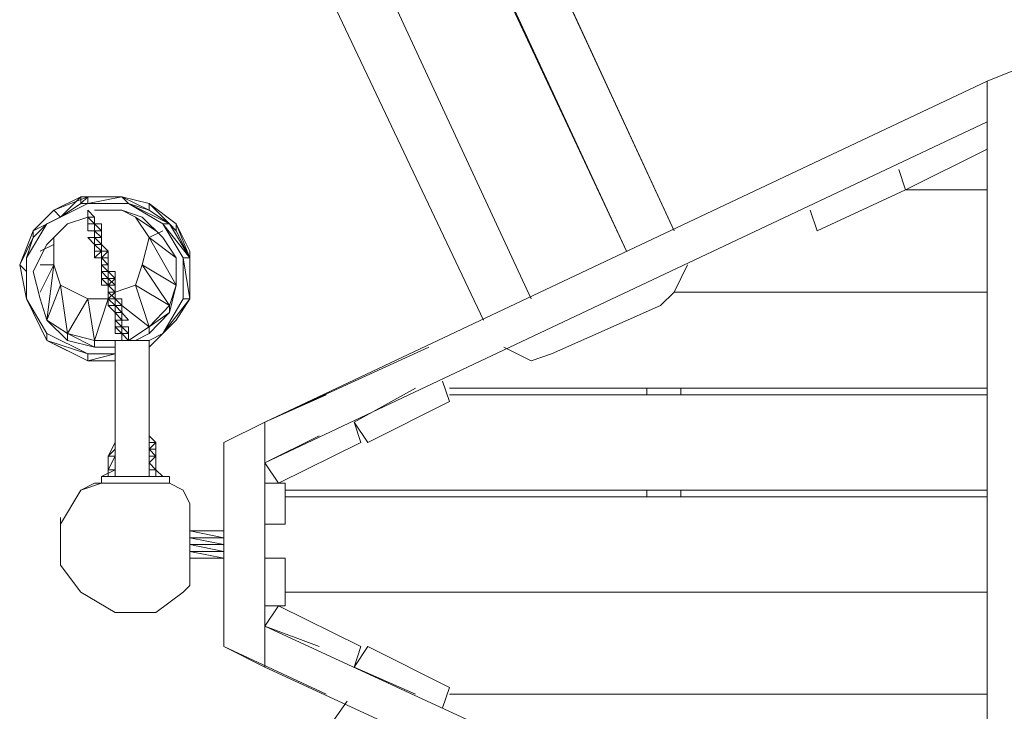
# Model space of a CAD drawing. Units: millimetres. Extents: x -3482 to 3986, y 4919 to 10681.
# Drawn here: x -1864 to -676, y 7364 to 8199 of the extents above; entities that cross this region are included whole.
import ezdxf

# ---------------------------------------------------------------- set-up
doc = ezdxf.new("R2010")
doc.units = ezdxf.units.MM
for name, color, linetype, lineweight in [('brædder lærk', 32, 'Continuous', 9), ('DUPSKO', 251, 'Continuous', 9), ('stål', 253, 'Continuous', 9), ('taifun', 251, 'Continuous', 9)]:
    doc.layers.add(name, color=color, linetype=linetype, lineweight=lineweight)

msp = doc.modelspace()

# ---------------------------------------------------------------- linework, layer by layer
at = {"layer": 'brædder lærk', "flags": 128}
for points in [[(-1485.9, 8683.6), (-1427.5, 8708.2), (-1419.3, 8691.8), (-1074.3, 7944.3), (-1427.5, 8708.2)], [(-1477.7, 8658.9), (-1485.9, 8683.6), (-1131.8, 7919.7), (-1477.7, 8658.9), (-1485.9, 8683.6), (-1131.8, 7919.7), (-1477.7, 8658.9), (-1592.7, 8609.6)], [(-1666.6, 8601.4), (-1304.3, 7836.6)], [(-1279.6, 7803.8), (-1246.8, 7787.3), (-1222.1, 7795.6), (-1090.7, 7854), (-1074.3, 7870.4), (-1057.9, 7903.3)], [(-1568, 7664.1), (-1568, 7639.5)], [(-1666.6, 7631.3), (-1683, 7639.5), (-1773.4, 7639.5), (-1789.8, 7631.3), (-1773.4, 7639.5), (-1683, 7639.5), (-1666.6, 7631.3), (-1658.4, 7614.9)], [(-1568, 7491.6), (-1568, 7467)]]:
    msp.add_lwpolyline(points, dxfattribs=at)
for points in [[(-1074.3, 7944.3), (-1427.5, 8708.2), (-1419.3, 8691.8), (-1074.3, 7944.3)], [(-1600.9, 8626.1), (-1246.8, 7862.2)], [(-655.4, 6990.6), (-655.4, 8141.5), (-696.4, 8125), (-655.4, 8141.5), (-655.4, 6990.6), (-696.4, 7015.2), (-696.4, 8125), (-696.4, 7015.2)], [(-1568, 7713.4), (-696.4, 8125), (-1568, 7713.4), (-1568, 7664.1), (-696.4, 8075.7), (-1568, 7664.1)], [(-696.4, 8125), (-696.4, 8075.7)], [(-795, 7993.6), (-803.2, 8018.2), (-795, 7993.6), (-696.4, 8042.9)], [(-803.2, 8018.2), (-795, 7993.6), (-901.8, 7944.3), (-910, 7969), (-901.8, 7944.3), (-795, 7993.6)], [(-795, 7993.6), (-696.4, 7993.6)], [(-696.4, 7993.6), (-795, 7993.6)], [(-1074.3, 7870.4), (-696.4, 7870.4)], [(-696.4, 7870.4), (-1074.3, 7870.4)], [(-1568, 7713.4), (-1370, 7803.8)], [(-1353.6, 7762.7), (-1345.3, 7738.1)], [(-1568, 7713.4), (-1494.1, 7746.3)], [(-1443.9, 7688.8), (-1460.3, 7713.4), (-1386.4, 7754.5), (-1460.3, 7713.4)], [(-696.4, 7754.5), (-1345.3, 7754.5)], [(-1345.3, 7746.3), (-696.4, 7746.3)], [(-1107.1, 7746.3), (-1107.1, 7754.5)], [(-1066.1, 7754.5), (-1066.1, 7746.3)], [(-1443.9, 7688.8), (-1345.3, 7738.1), (-1443.9, 7688.8)], [(-1617.3, 7688.8), (-1568, 7713.4), (-1568, 7417.7), (-1568, 7713.4)], [(-1452.1, 7688.8), (-1551.6, 7639.5), (-1568, 7664.1), (-1502.3, 7697), (-1568, 7664.1), (-1551.6, 7639.5), (-1452.1, 7688.8), (-1460.3, 7713.4)], [(-1617.3, 7688.8), (-1617.3, 7442.4), (-1617.3, 7688.8)], [(-1765.2, 7647.7), (-1748.7, 7655.9)], [(-1707.7, 7655.9), (-1699.4, 7655.9)], [(-1699.4, 7655.9), (-1691.2, 7647.7)], [(-1765.2, 7639.5), (-1789.8, 7631.3)], [(-1756.9, 7647.7), (-1765.2, 7647.7)], [(-1543.4, 7590.2), (-1543.4, 7639.5), (-1568, 7639.5), (-1568, 7590.2)], [(-1543.4, 7590.2), (-1543.4, 7639.5), (-1568, 7639.5), (-1568, 7590.2)], [(-1658.4, 7614.9), (-1658.4, 7516.3), (-1666.6, 7508.1), (-1699.4, 7483.4), (-1748.7, 7483.4), (-1789.8, 7508.1), (-1814.4, 7540.9), (-1814.4, 7590.2), (-1789.8, 7631.3), (-1814.4, 7590.2), (-1814.4, 7540.9), (-1789.8, 7508.1), (-1748.7, 7483.4), (-1699.4, 7483.4), (-1666.6, 7508.1), (-1658.4, 7516.3)], [(-696.4, 7631.3), (-1543.4, 7631.3)], [(-1107.1, 7623.1), (-1107.1, 7631.3)], [(-1066.1, 7631.3), (-1066.1, 7623.1)], [(-1543.4, 7623.1), (-696.4, 7623.1)], [(-1543.4, 7491.6), (-1543.4, 7549.1), (-1568, 7549.1), (-1568, 7491.6)], [(-1543.4, 7491.6), (-1543.4, 7549.1), (-1568, 7549.1), (-1568, 7491.6)], [(-696.4, 7508.1), (-1543.4, 7508.1)], [(-1543.4, 7508.1), (-696.4, 7508.1)], [(-1568, 7467), (-1551.6, 7491.6), (-1452.1, 7442.4), (-1460.3, 7417.7), (-1452.1, 7442.4), (-1551.6, 7491.6), (-1568, 7467), (-1502.3, 7442.4)], [(-696.4, 7064.5), (-696.4, 7015.2), (-696.4, 7064.5), (-1568, 7467), (-1568, 7417.7), (-1568, 7467)], [(-1568, 7417.7), (-1617.3, 7442.4)], [(-1494.1, 7384.9), (-1617.3, 7442.4)], [(-1460.3, 7417.7), (-1443.9, 7442.4), (-1345.3, 7393.1), (-1353.6, 7368.4), (-1345.3, 7393.1), (-1443.9, 7442.4), (-1460.3, 7417.7), (-1386.4, 7384.9)], [(-1568, 7417.7), (-696.4, 7015.2), (-1568, 7417.7)], [(-1485.9, 7352), (-1468.5, 7376.7)], [(-696.4, 7384.9), (-1345.3, 7384.9)], [(-1345.3, 7384.9), (-696.4, 7384.9)]]:
    msp.add_lwpolyline(points, close=True, dxfattribs=at)
at = {"layer": 'DUPSKO', "flags": 128}
for points in [[(-696.4, 8026.5), (-696.4, 8034.7), (-696.4, 8042.9), (-696.4, 8051.1), (-696.4, 8059.3), (-696.4, 8067.5), (-696.4, 8059.3), (-696.4, 8051.1), (-696.4, 8042.9), (-696.4, 8034.7)], [(-696.4, 8042.9), (-696.4, 8051.1)], [(-1568, 7582), (-1568, 7590.2)], [(-1814.4, 7573.8), (-1814.4, 7582)], [(-1568, 7573.8), (-1568, 7582)], [(-1568, 7582), (-1568, 7573.8), (-1568, 7565.6), (-1568, 7557.4), (-1568, 7549.1), (-1568, 7557.4), (-1568, 7565.6), (-1568, 7573.8)]]:
    msp.add_lwpolyline(points, close=True, dxfattribs=at)
for points in [[(-696.4, 8026.5), (-696.4, 8018.2), (-696.4, 8026.5), (-696.4, 8034.7), (-696.4, 8042.9), (-696.4, 8051.1), (-696.4, 8059.3), (-696.4, 8051.1), (-696.4, 8059.3)], [(-696.4, 8042.9), (-696.4, 8034.7), (-696.4, 8026.5), (-696.4, 8018.2)], [(-1814.4, 7549.1), (-1814.4, 7557.4), (-1814.4, 7565.6), (-1814.4, 7582), (-1814.4, 7590.2), (-1814.4, 7582), (-1814.4, 7565.6), (-1814.4, 7557.4), (-1814.4, 7549.1), (-1814.4, 7557.4), (-1814.4, 7565.6), (-1814.4, 7573.8), (-1814.4, 7582), (-1814.4, 7565.6), (-1814.4, 7557.4)], [(-1568, 7582), (-1568, 7590.2), (-1568, 7582), (-1568, 7573.8), (-1568, 7565.6), (-1568, 7557.4), (-1568, 7549.1)], [(-1568, 7573.8), (-1568, 7565.6), (-1568, 7557.4), (-1568, 7549.1), (-1568, 7557.4), (-1568, 7565.6), (-1568, 7573.8), (-1568, 7582)], [(-1814.4, 7573.8), (-1814.4, 7565.6)]]:
    msp.add_lwpolyline(points, dxfattribs=at)
at = {"layer": 'stål', "flags": 128}
for points in [[(-1781.6, 7969), (-1781.6, 7960.8)], [(-1781.6, 7969), (-1781.6, 7960.8)], [(-1781.6, 7960.8), (-1781.6, 7969), (-1781.6, 7960.8)], [(-1781.6, 7969), (-1773.4, 7960.8)], [(-1781.6, 7969), (-1781.6, 7960.8), (-1773.4, 7960.8)], [(-1781.6, 7960.8), (-1781.6, 7969), (-1781.6, 7960.8)], [(-1781.6, 7960.8), (-1781.6, 7952.5)], [(-1781.6, 7960.8), (-1773.4, 7960.8), (-1773.4, 7952.5), (-1773.4, 7960.8)], [(-1781.6, 7952.5), (-1781.6, 7960.8), (-1781.6, 7952.5)], [(-1773.4, 7960.8), (-1773.4, 7952.5)], [(-1773.4, 7952.5), (-1773.4, 7960.8), (-1773.4, 7952.5)], [(-1773.4, 7960.8), (-1773.4, 7952.5), (-1773.4, 7960.8)], [(-1773.4, 7960.8), (-1773.4, 7952.5), (-1773.4, 7960.8)], [(-1773.4, 7952.5), (-1781.6, 7952.5)], [(-1773.4, 7952.5), (-1773.4, 7944.3), (-1781.6, 7944.3), (-1773.4, 7944.3), (-1765.2, 7944.3)], [(-1781.6, 7944.3), (-1781.6, 7952.5)], [(-1781.6, 7944.3), (-1781.6, 7952.5), (-1781.6, 7944.3)], [(-1781.6, 7944.3), (-1781.6, 7952.5)], [(-1781.6, 7944.3), (-1781.6, 7952.5)], [(-1781.6, 7944.3), (-1781.6, 7952.5)], [(-1781.6, 7952.5), (-1781.6, 7944.3)], [(-1773.4, 7944.3), (-1773.4, 7952.5)], [(-1773.4, 7944.3), (-1773.4, 7952.5)], [(-1773.4, 7952.5), (-1773.4, 7944.3)], [(-1773.4, 7944.3), (-1773.4, 7952.5), (-1773.4, 7944.3)], [(-1773.4, 7952.5), (-1773.4, 7944.3)], [(-1773.4, 7952.5), (-1773.4, 7944.3), (-1773.4, 7952.5), (-1773.4, 7944.3)], [(-1773.4, 7952.5), (-1765.2, 7952.5), (-1773.4, 7952.5), (-1765.2, 7952.5), (-1773.4, 7952.5)], [(-1773.4, 7927.9), (-1781.6, 7936.1)], [(-1781.6, 7936.1), (-1773.4, 7936.1), (-1773.4, 7927.9)], [(-1781.6, 7936.1), (-1773.4, 7936.1)], [(-1773.4, 7944.3), (-1773.4, 7936.1)], [(-1773.4, 7944.3), (-1773.4, 7936.1)], [(-1773.4, 7944.3), (-1765.2, 7944.3)], [(-1773.4, 7936.1), (-1773.4, 7927.9), (-1773.4, 7936.1)], [(-1773.4, 7927.9), (-1773.4, 7936.1)], [(-1773.4, 7936.1), (-1773.4, 7927.9)], [(-1773.4, 7936.1), (-1765.2, 7927.9)], [(-1765.2, 7936.1), (-1773.4, 7936.1), (-1765.2, 7936.1)], [(-1773.4, 7936.1), (-1773.4, 7927.9)], [(-1773.4, 7936.1), (-1773.4, 7927.9)], [(-1773.4, 7927.9), (-1773.4, 7936.1)], [(-1773.4, 7936.1), (-1773.4, 7927.9)], [(-1773.4, 7936.1), (-1773.4, 7927.9)], [(-1765.2, 7936.1), (-1773.4, 7936.1)], [(-1765.2, 7936.1), (-1773.4, 7936.1), (-1765.2, 7936.1), (-1773.4, 7936.1)], [(-1773.4, 7936.1), (-1765.2, 7936.1), (-1773.4, 7936.1)], [(-1773.4, 7936.1), (-1765.2, 7936.1), (-1773.4, 7936.1)], [(-1765.2, 7944.3), (-1765.2, 7936.1), (-1765.2, 7944.3)], [(-1765.2, 7944.3), (-1765.2, 7936.1), (-1765.2, 7944.3)], [(-1765.2, 7936.1), (-1765.2, 7927.9)], [(-1765.2, 7936.1), (-1765.2, 7927.9)], [(-1765.2, 7936.1), (-1765.2, 7927.9)], [(-1765.2, 7936.1), (-1765.2, 7927.9)], [(-1765.2, 7927.9), (-1765.2, 7936.1)], [(-1765.2, 7927.9), (-1765.2, 7919.7), (-1773.4, 7927.9), (-1773.4, 7919.7), (-1765.2, 7919.7), (-1773.4, 7927.9)], [(-1773.4, 7927.9), (-1773.4, 7919.7), (-1773.4, 7927.9)], [(-1773.4, 7927.9), (-1773.4, 7919.7), (-1773.4, 7927.9)], [(-1765.2, 7927.9), (-1765.2, 7919.7)], [(-1765.2, 7927.9), (-1765.2, 7919.7)], [(-1765.2, 7927.9), (-1765.2, 7919.7)], [(-1765.2, 7927.9), (-1765.2, 7919.7)], [(-1765.2, 7919.7), (-1765.2, 7927.9), (-1756.9, 7919.7), (-1765.2, 7919.7)], [(-1773.4, 7919.7), (-1773.4, 7911.5)], [(-1773.4, 7919.7), (-1765.2, 7919.7)], [(-1773.4, 7919.7), (-1773.4, 7911.5)], [(-1773.4, 7911.5), (-1773.4, 7919.7), (-1773.4, 7911.5)], [(-1773.4, 7919.7), (-1765.2, 7919.7)], [(-1773.4, 7919.7), (-1765.2, 7919.7)], [(-1765.2, 7919.7), (-1773.4, 7919.7)], [(-1773.4, 7919.7), (-1765.2, 7919.7), (-1773.4, 7919.7)], [(-1773.4, 7919.7), (-1765.2, 7919.7), (-1773.4, 7919.7)], [(-1765.2, 7911.5), (-1773.4, 7911.5)], [(-1765.2, 7919.7), (-1765.2, 7911.5), (-1765.2, 7919.7)], [(-1765.2, 7911.5), (-1765.2, 7919.7)], [(-1765.2, 7911.5), (-1765.2, 7919.7)], [(-1765.2, 7919.7), (-1765.2, 7911.5)], [(-1765.2, 7911.5), (-1765.2, 7919.7), (-1765.2, 7911.5)], [(-1765.2, 7919.7), (-1765.2, 7911.5)], [(-1765.2, 7911.5), (-1765.2, 7919.7)], [(-1765.2, 7919.7), (-1765.2, 7911.5)], [(-1765.2, 7911.5), (-1756.9, 7919.7)], [(-1765.2, 7911.5), (-1765.2, 7903.3)], [(-1765.2, 7911.5), (-1765.2, 7903.3), (-1756.9, 7903.3), (-1765.2, 7911.5), (-1756.9, 7911.5), (-1756.9, 7903.3)], [(-1765.2, 7911.5), (-1765.2, 7903.3), (-1765.2, 7911.5)], [(-1765.2, 7911.5), (-1765.2, 7903.3), (-1765.2, 7911.5)], [(-1765.2, 7911.5), (-1765.2, 7903.3), (-1765.2, 7911.5)], [(-1756.9, 7911.5), (-1765.2, 7911.5), (-1756.9, 7911.5)], [(-1756.9, 7911.5), (-1765.2, 7911.5)], [(-1756.9, 7903.3), (-1756.9, 7911.5), (-1756.9, 7903.3)], [(-1756.9, 7911.5), (-1756.9, 7903.3)], [(-1756.9, 7903.3), (-1756.9, 7911.5)], [(-1765.2, 7895), (-1765.2, 7903.3)], [(-1765.2, 7903.3), (-1756.9, 7895)], [(-1756.9, 7895), (-1756.9, 7903.3), (-1765.2, 7903.3)], [(-1765.2, 7903.3), (-1756.9, 7903.3), (-1765.2, 7903.3)], [(-1765.2, 7903.3), (-1765.2, 7895)], [(-1765.2, 7895), (-1765.2, 7903.3)], [(-1765.2, 7895), (-1765.2, 7903.3)], [(-1765.2, 7903.3), (-1765.2, 7895)], [(-1756.9, 7895), (-1756.9, 7903.3), (-1756.9, 7895)], [(-1756.9, 7903.3), (-1756.9, 7895)], [(-1756.9, 7895), (-1756.9, 7903.3)], [(-1756.9, 7895), (-1756.9, 7903.3)], [(-1756.9, 7895), (-1756.9, 7903.3)], [(-1765.2, 7895), (-1756.9, 7895)], [(-1756.9, 7895), (-1765.2, 7895)], [(-1765.2, 7886.8), (-1765.2, 7895), (-1765.2, 7886.8), (-1765.2, 7895), (-1765.2, 7886.8)], [(-1765.2, 7886.8), (-1765.2, 7895), (-1765.2, 7886.8)], [(-1756.9, 7886.8), (-1765.2, 7895), (-1756.9, 7895), (-1756.9, 7886.8)], [(-1756.9, 7886.8), (-1756.9, 7895)], [(-1756.9, 7895), (-1756.9, 7886.8)], [(-1756.9, 7895), (-1756.9, 7886.8)], [(-1756.9, 7895), (-1756.9, 7886.8)], [(-1756.9, 7886.8), (-1756.9, 7895), (-1756.9, 7886.8)], [(-1756.9, 7895), (-1748.7, 7895), (-1756.9, 7895), (-1748.7, 7895), (-1756.9, 7895)], [(-1756.9, 7886.8), (-1756.9, 7895), (-1748.7, 7886.8), (-1756.9, 7886.8)], [(-1748.7, 7886.8), (-1748.7, 7895), (-1756.9, 7895)], [(-1748.7, 7886.8), (-1748.7, 7895)], [(-1756.9, 7878.6), (-1765.2, 7886.8), (-1756.9, 7886.8), (-1756.9, 7878.6)], [(-1756.9, 7886.8), (-1756.9, 7878.6), (-1756.9, 7886.8)], [(-1756.9, 7878.6), (-1756.9, 7886.8)], [(-1756.9, 7878.6), (-1756.9, 7886.8)], [(-1756.9, 7878.6), (-1756.9, 7886.8)], [(-1756.9, 7878.6), (-1756.9, 7886.8), (-1756.9, 7878.6)], [(-1756.9, 7886.8), (-1748.7, 7878.6), (-1756.9, 7878.6)], [(-1748.7, 7886.8), (-1748.7, 7878.6), (-1756.9, 7878.6), (-1748.7, 7886.8), (-1756.9, 7886.8)], [(-1756.9, 7878.6), (-1756.9, 7870.4)], [(-1756.9, 7878.6), (-1748.7, 7870.4), (-1756.9, 7870.4), (-1748.7, 7870.4)], [(-1748.7, 7878.6), (-1756.9, 7878.6)], [(-1756.9, 7870.4), (-1756.9, 7878.6), (-1756.9, 7870.4)], [(-1756.9, 7870.4), (-1756.9, 7878.6), (-1756.9, 7870.4)], [(-1756.9, 7878.6), (-1756.9, 7870.4), (-1756.9, 7878.6), (-1756.9, 7870.4)], [(-1756.9, 7878.6), (-1756.9, 7870.4)], [(-1756.9, 7878.6), (-1756.9, 7870.4)], [(-1748.7, 7878.6), (-1748.7, 7886.8)], [(-1748.7, 7878.6), (-1748.7, 7886.8)], [(-1748.7, 7878.6), (-1748.7, 7870.4)], [(-1748.7, 7870.4), (-1748.7, 7878.6)], [(-1748.7, 7878.6), (-1748.7, 7870.4)], [(-1748.7, 7870.4), (-1748.7, 7878.6), (-1748.7, 7870.4)], [(-1756.9, 7870.4), (-1748.7, 7862.2), (-1756.9, 7870.4)], [(-1756.9, 7870.4), (-1748.7, 7870.4), (-1756.9, 7870.4)], [(-1756.9, 7870.4), (-1748.7, 7870.4)], [(-1756.9, 7862.2), (-1756.9, 7870.4)], [(-1756.9, 7862.2), (-1756.9, 7870.4)], [(-1748.7, 7862.2), (-1756.9, 7862.2), (-1748.7, 7870.4), (-1756.9, 7870.4), (-1748.7, 7870.4)], [(-1748.7, 7870.4), (-1748.7, 7862.2), (-1748.7, 7854), (-1748.7, 7862.2)], [(-1748.7, 7870.4), (-1748.7, 7862.2)], [(-1748.7, 7870.4), (-1748.7, 7862.2)], [(-1748.7, 7870.4), (-1748.7, 7862.2)], [(-1748.7, 7870.4), (-1748.7, 7862.2)], [(-1748.7, 7862.2), (-1748.7, 7870.4), (-1748.7, 7862.2)], [(-1748.7, 7862.2), (-1748.7, 7870.4)], [(-1748.7, 7862.2), (-1748.7, 7870.4)], [(-1748.7, 7854), (-1756.9, 7862.2), (-1756.9, 7854), (-1748.7, 7854)], [(-1748.7, 7862.2), (-1756.9, 7862.2)], [(-1748.7, 7862.2), (-1748.7, 7854)], [(-1748.7, 7862.2), (-1748.7, 7854)], [(-1748.7, 7862.2), (-1748.7, 7854), (-1748.7, 7862.2)], [(-1748.7, 7862.2), (-1740.5, 7862.2), (-1748.7, 7862.2), (-1740.5, 7862.2), (-1748.7, 7862.2), (-1740.5, 7862.2)], [(-1740.5, 7862.2), (-1740.5, 7854), (-1748.7, 7862.2)], [(-1748.7, 7854), (-1748.7, 7845.8)], [(-1748.7, 7845.8), (-1740.5, 7845.8), (-1740.5, 7854), (-1740.5, 7845.8)], [(-1748.7, 7854), (-1748.7, 7845.8), (-1748.7, 7854)], [(-1740.5, 7845.8), (-1748.7, 7854), (-1748.7, 7845.8)], [(-1748.7, 7845.8), (-1740.5, 7836.6), (-1748.7, 7836.6), (-1748.7, 7845.8), (-1748.7, 7854)], [(-1740.5, 7854), (-1748.7, 7854), (-1740.5, 7854), (-1748.7, 7854)], [(-1748.7, 7854), (-1740.5, 7845.8), (-1740.5, 7854)], [(-1740.5, 7854), (-1740.5, 7862.2)], [(-1740.5, 7845.8), (-1740.5, 7854)], [(-1748.7, 7845.8), (-1748.7, 7836.6), (-1740.5, 7836.6), (-1748.7, 7845.8)], [(-1740.5, 7836.6), (-1740.5, 7845.8), (-1748.7, 7845.8)], [(-1748.7, 7836.6), (-1748.7, 7845.8)], [(-1748.7, 7836.6), (-1748.7, 7845.8)], [(-1740.5, 7836.6), (-1740.5, 7845.8)], [(-1740.5, 7836.6), (-1740.5, 7845.8)], [(-1740.5, 7845.8), (-1732.3, 7836.6), (-1740.5, 7845.8)], [(-1748.7, 7836.6), (-1740.5, 7828.4), (-1740.5, 7836.6), (-1748.7, 7836.6)], [(-1748.7, 7820.2), (-1740.5, 7820.2), (-1748.7, 7828.4)], [(-1748.7, 7828.4), (-1740.5, 7820.2), (-1740.5, 7828.4)], [(-1748.7, 7828.4), (-1740.5, 7828.4)], [(-1740.5, 7836.6), (-1740.5, 7828.4)], [(-1740.5, 7836.6), (-1740.5, 7828.4)], [(-1740.5, 7836.6), (-1740.5, 7828.4)], [(-1740.5, 7836.6), (-1740.5, 7828.4), (-1740.5, 7820.2), (-1740.5, 7828.4)], [(-1740.5, 7836.6), (-1740.5, 7828.4)], [(-1740.5, 7836.6), (-1740.5, 7828.4), (-1740.5, 7836.6)], [(-1740.5, 7820.2), (-1740.5, 7828.4), (-1740.5, 7820.2)], [(-1740.5, 7820.2), (-1740.5, 7828.4), (-1740.5, 7820.2)], [(-1740.5, 7828.4), (-1732.3, 7820.2)], [(-1740.5, 7820.2), (-1740.5, 7828.4)], [(-1740.5, 7828.4), (-1732.3, 7828.4), (-1732.3, 7820.2), (-1732.3, 7828.4)], [(-1740.5, 7820.2), (-1740.5, 7828.4)], [(-1740.5, 7820.2), (-1740.5, 7828.4)], [(-1740.5, 7820.2), (-1740.5, 7828.4)], [(-1740.5, 7828.4), (-1740.5, 7820.2)], [(-1732.3, 7828.4), (-1740.5, 7828.4), (-1732.3, 7828.4)], [(-1732.3, 7828.4), (-1740.5, 7828.4)], [(-1732.3, 7828.4), (-1740.5, 7828.4), (-1732.3, 7828.4), (-1740.5, 7828.4), (-1732.3, 7828.4)], [(-1740.5, 7828.4), (-1732.3, 7828.4), (-1740.5, 7828.4)], [(-1740.5, 7828.4), (-1732.3, 7828.4), (-1740.5, 7828.4)], [(-1732.3, 7828.4), (-1732.3, 7820.2)], [(-1732.3, 7820.2), (-1732.3, 7828.4), (-1732.3, 7820.2)], [(-1740.5, 7820.2), (-1740.5, 7812)], [(-1740.5, 7812), (-1740.5, 7820.2), (-1732.3, 7812), (-1740.5, 7812)], [(-1740.5, 7820.2), (-1732.3, 7812), (-1740.5, 7812), (-1732.3, 7812)], [(-1732.3, 7820.2), (-1740.5, 7820.2), (-1732.3, 7820.2)], [(-1732.3, 7820.2), (-1740.5, 7820.2)], [(-1740.5, 7812), (-1740.5, 7820.2)], [(-1732.3, 7820.2), (-1732.3, 7812)], [(-1732.3, 7820.2), (-1732.3, 7812)], [(-1732.3, 7820.2), (-1732.3, 7812)], [(-1740.5, 7812), (-1732.3, 7812)], [(-1732.3, 7812), (-1740.5, 7812)], [(-1740.5, 7812), (-1732.3, 7812), (-1740.5, 7812), (-1732.3, 7812)], [(-1724.1, 7812), (-1732.3, 7812), (-1724.1, 7812), (-1732.3, 7812)], [(-1814.4, 7598.4), (-1814.4, 7590.2)], [(-1814.4, 7598.4), (-1814.4, 7590.2)], [(-1658.4, 7582), (-1617.3, 7582)], [(-1617.3, 7573.8), (-1658.4, 7573.8), (-1658.4, 7582)], [(-1617.3, 7565.6), (-1658.4, 7565.6), (-1658.4, 7573.8)], [(-1617.3, 7557.4), (-1658.4, 7557.4), (-1658.4, 7565.6)], [(-1617.3, 7549.1), (-1658.4, 7549.1), (-1658.4, 7557.4)], [(-1814.4, 7540.9), (-1814.4, 7549.1)], [(-1617.3, 7549.1), (-1658.4, 7549.1)]]:
    msp.add_lwpolyline(points, close=True, dxfattribs=at)
for points in [[(-1781.6, 7960.8), (-1781.6, 7969)], [(-1781.6, 7952.5), (-1773.4, 7952.5), (-1781.6, 7960.8)], [(-1781.6, 7960.8), (-1773.4, 7952.5), (-1781.6, 7952.5), (-1773.4, 7952.5), (-1781.6, 7952.5)], [(-1781.6, 7952.5), (-1781.6, 7944.3)], [(-1773.4, 7944.3), (-1773.4, 7952.5)], [(-1765.2, 7952.5), (-1765.2, 7944.3), (-1773.4, 7944.3), (-1765.2, 7944.3), (-1773.4, 7952.5)], [(-1765.2, 7936.1), (-1773.4, 7936.1), (-1773.4, 7944.3)], [(-1765.2, 7936.1), (-1773.4, 7944.3), (-1773.4, 7936.1)], [(-1765.2, 7944.3), (-1773.4, 7944.3), (-1765.2, 7944.3), (-1765.2, 7936.1)], [(-1773.4, 7944.3), (-1765.2, 7944.3)], [(-1773.4, 7936.1), (-1765.2, 7927.9)], [(-1765.2, 7936.1), (-1773.4, 7936.1), (-1773.4, 7927.9), (-1765.2, 7927.9)], [(-1773.4, 7927.9), (-1773.4, 7936.1)], [(-1765.2, 7936.1), (-1765.2, 7944.3)], [(-1765.2, 7936.1), (-1765.2, 7927.9)], [(-1773.4, 7919.7), (-1765.2, 7919.7), (-1773.4, 7927.9)], [(-1765.2, 7927.9), (-1756.9, 7919.7), (-1765.2, 7927.9), (-1756.9, 7919.7), (-1756.9, 7911.5), (-1765.2, 7911.5), (-1756.9, 7919.7), (-1765.2, 7919.7)], [(-1773.4, 7911.5), (-1773.4, 7919.7)], [(-1773.4, 7911.5), (-1765.2, 7919.7), (-1773.4, 7919.7)], [(-1773.4, 7919.7), (-1773.4, 7911.5), (-1765.2, 7911.5)], [(-1765.2, 7911.5), (-1773.4, 7911.5)], [(-1765.2, 7911.5), (-1765.2, 7919.7), (-1756.9, 7919.7), (-1765.2, 7911.5), (-1756.9, 7911.5)], [(-1756.9, 7903.3), (-1765.2, 7911.5)], [(-1756.9, 7903.3), (-1756.9, 7911.5)], [(-1756.9, 7903.3), (-1756.9, 7911.5)], [(-1756.9, 7903.3), (-1756.9, 7911.5)], [(-1765.2, 7895), (-1765.2, 7903.3), (-1765.2, 7895), (-1756.9, 7895)], [(-1756.9, 7895), (-1756.9, 7903.3)], [(-1756.9, 7895), (-1765.2, 7895)], [(-1756.9, 7895), (-1756.9, 7886.8), (-1765.2, 7895), (-1756.9, 7895), (-1765.2, 7895), (-1756.9, 7895), (-1765.2, 7895)], [(-1765.2, 7886.8), (-1756.9, 7886.8), (-1765.2, 7886.8), (-1756.9, 7886.8), (-1765.2, 7886.8), (-1756.9, 7886.8), (-1748.7, 7886.8), (-1748.7, 7878.6), (-1756.9, 7878.6), (-1756.9, 7886.8), (-1756.9, 7878.6), (-1756.9, 7886.8), (-1756.9, 7878.6), (-1765.2, 7878.6), (-1756.9, 7878.6), (-1765.2, 7886.8), (-1756.9, 7886.8), (-1765.2, 7886.8), (-1765.2, 7878.6)], [(-1756.9, 7886.8), (-1756.9, 7878.6)], [(-1748.7, 7870.4), (-1748.7, 7878.6), (-1756.9, 7878.6)], [(-1748.7, 7878.6), (-1756.9, 7878.6)], [(-1748.7, 7862.2), (-1756.9, 7870.4), (-1748.7, 7870.4)], [(-1748.7, 7854), (-1748.7, 7862.2), (-1748.7, 7854), (-1748.7, 7862.2), (-1748.7, 7854), (-1748.7, 7862.2), (-1756.9, 7862.2), (-1748.7, 7854), (-1748.7, 7862.2), (-1748.7, 7854), (-1748.7, 7862.2), (-1756.9, 7862.2), (-1748.7, 7862.2), (-1756.9, 7862.2), (-1756.9, 7854), (-1756.9, 7862.2), (-1756.9, 7854), (-1748.7, 7854), (-1756.9, 7854), (-1748.7, 7854), (-1748.7, 7845.8), (-1756.9, 7854), (-1748.7, 7854), (-1748.7, 7845.8), (-1748.7, 7854), (-1748.7, 7845.8)], [(-1748.7, 7854), (-1748.7, 7862.2)], [(-1740.5, 7854), (-1740.5, 7862.2)], [(-1740.5, 7836.6), (-1740.5, 7845.8), (-1740.5, 7854), (-1740.5, 7845.8)], [(-1740.5, 7836.6), (-1732.3, 7836.6), (-1740.5, 7836.6), (-1732.3, 7836.6), (-1740.5, 7836.6), (-1732.3, 7836.6), (-1740.5, 7845.8), (-1740.5, 7836.6), (-1748.7, 7845.8), (-1748.7, 7836.6), (-1748.7, 7845.8), (-1748.7, 7836.6), (-1748.7, 7845.8), (-1748.7, 7836.6), (-1748.7, 7845.8), (-1748.7, 7836.6), (-1748.7, 7845.8), (-1748.7, 7836.6), (-1740.5, 7836.6), (-1748.7, 7836.6), (-1740.5, 7836.6), (-1748.7, 7836.6), (-1748.7, 7828.4), (-1740.5, 7828.4), (-1748.7, 7828.4), (-1740.5, 7828.4), (-1740.5, 7836.6), (-1740.5, 7828.4)], [(-1748.7, 7836.6), (-1748.7, 7845.8)], [(-1740.5, 7828.4), (-1732.3, 7820.2)], [(-1740.5, 7828.4), (-1740.5, 7820.2)], [(-1740.5, 7828.4), (-1732.3, 7828.4), (-1740.5, 7828.4), (-1732.3, 7828.4)], [(-1740.5, 7820.2), (-1732.3, 7820.2)], [(-1732.3, 7812), (-1732.3, 7820.2)], [(-1707.7, 7812), (-1748.7, 7812), (-1748.7, 7647.7), (-1748.7, 7812), (-1707.7, 7812), (-1707.7, 7647.7), (-1707.7, 7812), (-1707.7, 7647.7), (-1683, 7647.7), (-1683, 7639.5), (-1683, 7647.7), (-1707.7, 7647.7), (-1748.7, 7647.7), (-1765.2, 7647.7), (-1765.2, 7639.5), (-1765.2, 7647.7), (-1748.7, 7647.7)]]:
    msp.add_lwpolyline(points, dxfattribs=at)
at = {"layer": 'taifun', "flags": 128}
for points in [[(-1822.7, 7969), (-1847.3, 7944.3), (-1814.4, 7960.8), (-1789.8, 7985.4)], [(-1683, 7952.5), (-1707.7, 7977.2), (-1707.7, 7969), (-1740.5, 7985.4), (-1781.6, 7977.2), (-1740.5, 7985.4), (-1732.3, 7977.2), (-1781.6, 7977.2), (-1830.9, 7952.5), (-1781.6, 7977.2), (-1830.9, 7952.5), (-1781.6, 7977.2), (-1781.6, 7985.4), (-1789.8, 7985.4), (-1822.7, 7969), (-1789.8, 7985.4), (-1814.4, 7960.8), (-1822.7, 7969), (-1781.6, 7985.4), (-1789.8, 7985.4), (-1781.6, 7985.4), (-1789.8, 7977.2), (-1789.8, 7985.4), (-1781.6, 7985.4), (-1781.6, 7977.2), (-1781.6, 7985.4), (-1781.6, 7977.2), (-1781.6, 7985.4), (-1740.5, 7985.4), (-1781.6, 7985.4), (-1740.5, 7985.4), (-1707.7, 7977.2), (-1674.8, 7952.5), (-1658.4, 7919.7), (-1658.4, 7911.5)], [(-1814.4, 7960.8), (-1781.6, 7977.2), (-1830.9, 7952.5)], [(-1814.4, 7960.8), (-1781.6, 7977.2), (-1789.8, 7977.2), (-1814.4, 7960.8)], [(-1732.3, 7977.2), (-1781.6, 7977.2), (-1732.3, 7977.2), (-1781.6, 7977.2)], [(-1683, 7952.5), (-1707.7, 7969), (-1732.3, 7977.2), (-1691.2, 7952.5), (-1683, 7952.5), (-1732.3, 7977.2), (-1683, 7952.5), (-1732.3, 7977.2)], [(-1847.3, 7936.1), (-1830.9, 7952.5), (-1855.5, 7911.5), (-1855.5, 7895), (-1855.5, 7862.2), (-1855.5, 7911.5)], [(-1830.9, 7952.5), (-1855.5, 7911.5)], [(-1691.2, 7952.5), (-1666.6, 7911.5), (-1658.4, 7911.5), (-1691.2, 7952.5)], [(-1658.4, 7911.5), (-1683, 7952.5), (-1658.4, 7911.5)], [(-1674.8, 7944.3), (-1674.8, 7952.5), (-1658.4, 7911.5), (-1674.8, 7944.3)], [(-1855.5, 7911.5), (-1855.5, 7862.2)], [(-1658.4, 7862.2), (-1666.6, 7911.5), (-1666.6, 7862.2), (-1691.2, 7820.2), (-1666.6, 7862.2), (-1658.4, 7862.2), (-1691.2, 7820.2)], [(-1674.8, 7878.6), (-1674.8, 7911.5), (-1674.8, 7878.6), (-1683, 7845.8), (-1683, 7854)], [(-1658.4, 7878.6), (-1658.4, 7911.5), (-1658.4, 7862.2)], [(-1863.7, 7903.3), (-1855.5, 7895), (-1855.5, 7862.2), (-1863.7, 7903.3)], [(-1806.2, 7820.2), (-1814.4, 7878.6), (-1781.6, 7862.2)], [(-1855.5, 7862.2), (-1839.1, 7828.4), (-1830.9, 7812)], [(-1830.9, 7836.6), (-1839.1, 7862.2)], [(-1773.4, 7812), (-1781.6, 7862.2), (-1756.9, 7862.2)], [(-1756.9, 7862.2), (-1748.7, 7862.2)], [(-1658.4, 7862.2), (-1691.2, 7820.2), (-1674.8, 7836.6)], [(-1707.7, 7828.4), (-1683, 7845.8), (-1707.7, 7820.2)], [(-1814.4, 7803.8), (-1781.6, 7787.3), (-1781.6, 7795.6), (-1830.9, 7812), (-1781.6, 7795.6), (-1830.9, 7820.2), (-1830.9, 7812)], [(-1806.2, 7820.2), (-1773.4, 7803.8), (-1773.4, 7812)], [(-1724.1, 7812), (-1707.7, 7820.2)], [(-1691.2, 7820.2), (-1707.7, 7812), (-1691.2, 7820.2)], [(-1707.7, 7812), (-1691.2, 7820.2), (-1707.7, 7812)], [(-1691.2, 7820.2), (-1707.7, 7803.8), (-1699.4, 7812)], [(-1781.6, 7787.3), (-1748.7, 7795.6)], [(-1748.7, 7803.8), (-1773.4, 7803.8)], [(-1748.7, 7680.6), (-1748.7, 7688.8), (-1748.7, 7680.6)], [(-1707.7, 7697), (-1699.4, 7688.8)], [(-1707.7, 7697), (-1699.4, 7688.8), (-1707.7, 7697), (-1699.4, 7688.8)], [(-1707.7, 7697), (-1699.4, 7688.8), (-1707.7, 7697)], [(-1699.4, 7688.8), (-1707.7, 7688.8), (-1699.4, 7688.8), (-1707.7, 7688.8), (-1699.4, 7688.8)], [(-1699.4, 7672.4), (-1699.4, 7688.8), (-1699.4, 7680.6), (-1699.4, 7672.4)], [(-1699.4, 7688.8), (-1699.4, 7680.6)], [(-1699.4, 7688.8), (-1699.4, 7680.6), (-1699.4, 7688.8)], [(-1699.4, 7688.8), (-1699.4, 7672.4), (-1699.4, 7680.6)], [(-1707.7, 7680.6), (-1699.4, 7680.6), (-1707.7, 7680.6)], [(-1707.7, 7680.6), (-1707.7, 7672.4), (-1699.4, 7672.4)], [(-1699.4, 7680.6), (-1699.4, 7672.4)], [(-1748.7, 7664.1), (-1748.7, 7672.4), (-1748.7, 7664.1)], [(-1748.7, 7664.1), (-1748.7, 7672.4), (-1748.7, 7664.1)], [(-1748.7, 7664.1), (-1748.7, 7672.4), (-1748.7, 7664.1)], [(-1748.7, 7672.4), (-1748.7, 7664.1), (-1748.7, 7672.4)], [(-1707.7, 7672.4), (-1699.4, 7672.4)], [(-1699.4, 7655.9), (-1699.4, 7672.4), (-1699.4, 7655.9)], [(-1699.4, 7672.4), (-1699.4, 7655.9)], [(-1707.7, 7655.9), (-1699.4, 7655.9)], [(-1699.4, 7655.9), (-1699.4, 7647.7)]]:
    msp.add_lwpolyline(points, close=True, dxfattribs=at)
for points in [[(-1830.9, 7836.6), (-1839.1, 7862.2), (-1847.3, 7895), (-1830.9, 7927.9), (-1806.2, 7952.5), (-1781.6, 7960.8)], [(-1773.4, 7969), (-1740.5, 7969)], [(-1748.7, 7870.4), (-1724.1, 7878.6), (-1715.9, 7903.3), (-1707.7, 7936.1), (-1724.1, 7960.8), (-1740.5, 7969), (-1715.9, 7960.8), (-1691.2, 7936.1), (-1674.8, 7911.5)], [(-1699.4, 7944.3), (-1724.1, 7960.8)], [(-1830.9, 7820.2), (-1855.5, 7862.2), (-1855.5, 7911.5), (-1830.9, 7952.5)], [(-1658.4, 7862.2), (-1658.4, 7911.5), (-1674.8, 7944.3), (-1683, 7952.5)], [(-1863.7, 7903.3), (-1847.3, 7936.1), (-1847.3, 7944.3)], [(-1847.3, 7944.3), (-1863.7, 7903.3), (-1855.5, 7862.2), (-1839.1, 7828.4)], [(-1822.7, 7936.1), (-1822.7, 7927.9), (-1822.7, 7903.3), (-1839.1, 7903.3)], [(-1732.3, 7812), (-1707.7, 7828.4), (-1732.3, 7812), (-1707.7, 7828.4), (-1724.1, 7878.6), (-1683, 7854), (-1674.8, 7878.6), (-1707.7, 7936.1), (-1674.8, 7911.5), (-1674.8, 7878.6), (-1715.9, 7903.3), (-1683, 7854), (-1707.7, 7828.4), (-1740.5, 7854)], [(-1707.7, 7936.1), (-1691.2, 7944.3)], [(-1839.1, 7919.7), (-1822.7, 7927.9)], [(-1855.5, 7862.2), (-1855.5, 7911.5)], [(-1839.1, 7870.4), (-1822.7, 7903.3), (-1830.9, 7836.6), (-1814.4, 7878.6), (-1822.7, 7903.3)], [(-1830.9, 7812), (-1855.5, 7862.2)], [(-1806.2, 7812), (-1830.9, 7836.6), (-1806.2, 7820.2), (-1806.2, 7812), (-1773.4, 7803.8)], [(-1773.4, 7812), (-1748.7, 7812), (-1773.4, 7812), (-1740.5, 7812), (-1740.5, 7820.2)], [(-1707.7, 7820.2), (-1724.1, 7812)], [(-1748.7, 7795.6), (-1781.6, 7795.6), (-1748.7, 7795.6), (-1781.6, 7795.6), (-1830.9, 7812), (-1781.6, 7787.3), (-1773.4, 7787.3), (-1748.7, 7787.3)], [(-1748.7, 7655.9), (-1748.7, 7672.4), (-1756.9, 7655.9), (-1748.7, 7655.9), (-1748.7, 7664.1), (-1748.7, 7672.4), (-1756.9, 7672.4), (-1756.9, 7655.9), (-1756.9, 7672.4), (-1748.7, 7680.6), (-1748.7, 7672.4), (-1748.7, 7680.6), (-1748.7, 7688.8), (-1748.7, 7697), (-1748.7, 7688.8), (-1748.7, 7697), (-1748.7, 7688.8), (-1748.7, 7697), (-1748.7, 7688.8), (-1756.9, 7672.4), (-1748.7, 7688.8), (-1748.7, 7680.6), (-1748.7, 7688.8), (-1748.7, 7680.6), (-1748.7, 7688.8), (-1748.7, 7680.6), (-1748.7, 7688.8), (-1748.7, 7680.6), (-1748.7, 7688.8), (-1748.7, 7680.6), (-1748.7, 7672.4), (-1748.7, 7680.6), (-1748.7, 7672.4), (-1748.7, 7664.1), (-1748.7, 7672.4), (-1748.7, 7680.6), (-1748.7, 7672.4), (-1748.7, 7680.6), (-1748.7, 7672.4), (-1748.7, 7680.6), (-1748.7, 7672.4), (-1748.7, 7664.1), (-1748.7, 7672.4), (-1748.7, 7680.6), (-1748.7, 7688.8), (-1748.7, 7680.6), (-1748.7, 7672.4), (-1748.7, 7680.6), (-1748.7, 7672.4), (-1748.7, 7680.6), (-1748.7, 7672.4), (-1748.7, 7680.6), (-1748.7, 7672.4), (-1748.7, 7680.6), (-1748.7, 7672.4), (-1748.7, 7680.6), (-1748.7, 7688.8)], [(-1699.4, 7688.8), (-1707.7, 7688.8)], [(-1707.7, 7680.6), (-1699.4, 7688.8), (-1707.7, 7688.8), (-1699.4, 7688.8)], [(-1699.4, 7680.6), (-1699.4, 7688.8)], [(-1748.7, 7672.4), (-1748.7, 7680.6)], [(-1756.9, 7655.9), (-1756.9, 7647.7), (-1756.9, 7655.9), (-1756.9, 7672.4)], [(-1699.4, 7655.9), (-1707.7, 7664.1), (-1699.4, 7672.4)], [(-1699.4, 7655.9), (-1699.4, 7672.4)], [(-1699.4, 7655.9), (-1699.4, 7647.7)]]:
    msp.add_lwpolyline(points, dxfattribs=at)

doc.saveas('drawing.dxf')
